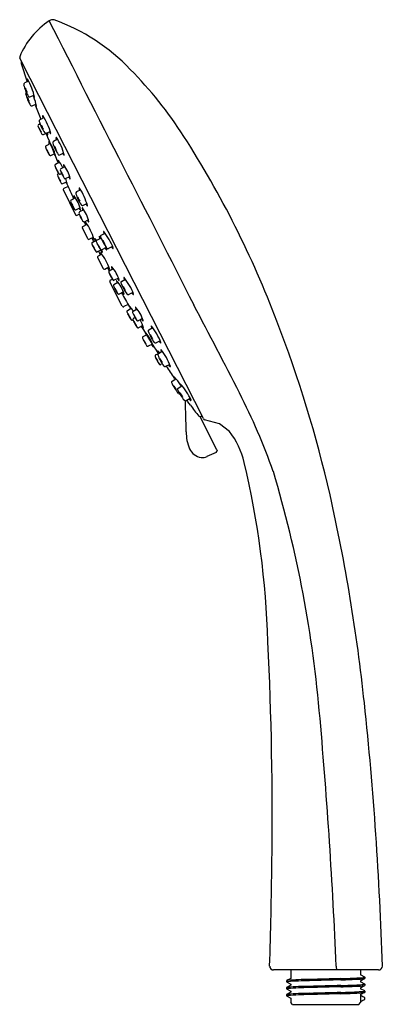
# Model space of a CAD drawing. Extents: x -5.9 to -2.2, y -2.7 to 7.4.
import ezdxf

# ---------------------------------------------------------------- set-up
doc = ezdxf.new("R2010")
doc.units = 0
doc.header["$LTSCALE"] = 0.64311
doc.layers.get('0').update_dxf_attribs({"linetype": 'CONTINUOUS'})
doc.layers.get('DEFPOINTS').update_dxf_attribs({"linetype": 'CONTINUOUS'})
doc.styles.get("Standard").update_dxf_attribs({"font": 'txt', "width": 0.8})

msp = doc.modelspace()

# ---------------------------------------------------------------- linework, layer by layer
at = {"color": 7}
for p, q in [((-5.91, 7.002), (-5.928, 7.039)), ((-5.916, 6.982), (-5.854, 6.792)), ((-4.032, 3.318), (-5.91, 7.002)), ((-4.193, 3.493), (-4.2, 3.509)), ((-4.165, 3.457), (-4.193, 3.493)), ((-4.066, 3.338), (-4.081, 3.342)), ((-4.066, 3.338), (-4.048, 3.348)), ((-3.893, 2.997), (-4.066, 3.338)), ((-3.867, 3.263), (-4.02, 3.306)), ((-3.764, 3.187), (-3.867, 3.263)), ((-3.902, 2.97), (-3.996, 2.927)), ((-2.224, -2.368), (-3.309, -2.368)), ((-2.654, -2.365), (-2.658, -2.356)), ((-2.65, -2.368), (-2.654, -2.365))]:
    msp.add_line(p, q, dxfattribs=at)
for p, q in [((-5.837, 6.8), (-5.881, 6.78)), ((-5.824, 6.636), (-5.781, 6.654)), ((-5.803, 6.544), (-5.76, 6.561)), ((-5.678, 6.423), (-5.721, 6.401)), ((-5.718, 6.357), (-5.734, 6.348)), ((-5.685, 6.248), (-5.66, 6.26)), ((-5.655, 6.261), (-5.614, 6.28)), ((-5.539, 6.201), (-5.582, 6.178)), ((-5.613, 6.156), (-5.657, 6.133)), ((-5.608, 6.032), (-5.566, 6.052)), ((-5.516, 6.038), (-5.474, 6.058)), ((-5.518, 5.963), (-5.561, 5.94)), ((-5.461, 5.917), (-5.504, 5.894)), ((-5.528, 5.846), (-5.534, 5.843)), ((-5.512, 5.84), (-5.497, 5.847)), ((-5.455, 5.794), (-5.413, 5.814)), ((-5.485, 5.742), (-5.443, 5.762)), ((-5.429, 5.712), (-5.474, 5.69)), ((-5.479, 5.674), (-5.352, 5.42)), ((-5.355, 5.596), (-5.398, 5.573)), ((-5.3, 5.679), (-5.343, 5.656)), ((-5.349, 5.473), (-5.307, 5.493)), ((-5.277, 5.516), (-5.236, 5.536)), ((-5.337, 5.416), (-5.314, 5.427)), ((-5.268, 5.473), (-5.312, 5.45)), ((-5.225, 5.172), (-5.282, 5.286)), ((-5.277, 5.301), (-5.233, 5.323)), ((-5.262, 5.349), (-5.221, 5.369)), ((-5.17, 5.188), (-5.21, 5.168)), ((-5.134, 5.159), (-5.093, 5.181)), ((-5.089, 5.209), (-5.048, 5.231)), ((-5.18, 5.136), (-5.139, 5.158)), ((-5.037, 5.082), (-5.082, 5.06)), ((-4.971, 5.095), (-5.014, 5.074)), ((-5.083, 5.059), (-5.128, 5.037)), ((-5.126, 4.979), (-5.068, 4.865)), ((-5.081, 5.014), (-5.121, 4.993)), ((-5.052, 4.861), (-5.009, 4.883)), ((-5.005, 4.844), (-4.964, 4.866)), ((-4.87, 4.478), (-5, 4.73)), ((-4.995, 4.745), (-4.972, 4.757)), ((-4.956, 4.702), (-4.915, 4.724)), ((-4.908, 4.767), (-4.953, 4.745)), ((-4.879, 4.734), (-4.838, 4.756)), ((-4.859, 4.625), (-4.903, 4.603)), ((-4.761, 4.62), (-4.804, 4.599)), ((-4.809, 4.496), (-4.854, 4.473)), ((-4.818, 4.433), (-4.777, 4.456)), ((-4.758, 4.427), (-4.718, 4.449)), ((-4.759, 4.337), (-4.765, 4.334)), ((-4.754, 4.354), (-4.74, 4.362)), ((-4.662, 4.35), (-4.706, 4.328)), ((-4.658, 4.277), (-4.702, 4.255)), ((-4.655, 4.164), (-4.614, 4.186)), ((-4.597, 4.234), (-4.556, 4.257)), ((-4.559, 4.087), (-4.603, 4.065)), ((-4.478, 4.12), (-4.522, 4.099)), ((-4.526, 3.975), (-4.502, 3.988)), ((-4.498, 3.991), (-4.458, 4.013)), ((-4.457, 3.884), (-4.474, 3.876)), ((-4.38, 3.877), (-4.423, 3.856)), ((-4.355, 3.705), (-4.316, 3.729)), ((-4.293, 3.634), (-4.254, 3.658)), ((-4.169, 3.527), (-4.211, 3.503)), ((-3.131, -2.368), (-3.131, -2.455)), ((-2.409, -2.368), (-2.409, -2.42)), ((-2.365, -2.442), (-2.409, -2.42)), ((-3.176, -2.479), (-3.176, -2.492)), ((-3.175, -2.492), (-3.176, -2.492)), ((-3.131, -2.455), (-3.175, -2.478)), ((-3.175, -2.492), (-3.131, -2.515)), ((-3.131, -2.526), (-3.175, -2.549)), ((-3.131, -2.515), (-3.131, -2.526)), ((-2.409, -2.479), (-2.365, -2.456)), ((-2.409, -2.479), (-2.409, -2.491)), ((-2.365, -2.514), (-2.409, -2.491)), ((-2.409, -2.551), (-2.365, -2.528)), ((-2.364, -2.456), (-2.364, -2.443)), ((-2.364, -2.527), (-2.364, -2.514)), ((-3.176, -2.55), (-3.176, -2.563)), ((-3.175, -2.564), (-3.176, -2.563)), ((-3.176, -2.621), (-3.176, -2.634)), ((-3.175, -2.635), (-3.176, -2.634)), ((-3.175, -2.564), (-3.131, -2.586)), ((-3.131, -2.598), (-3.175, -2.621)), ((-3.175, -2.635), (-3.131, -2.658)), ((-3.131, -2.586), (-3.131, -2.598)), ((-2.409, -2.551), (-2.409, -2.562)), ((-2.365, -2.585), (-2.409, -2.562)), ((-2.409, -2.622), (-2.365, -2.599)), ((-2.409, -2.622), (-2.409, -2.703)), ((-2.364, -2.599), (-2.364, -2.586)), ((-3.131, -2.658), (-3.131, -2.703)), ((-3.111, -2.723), (-3.131, -2.703)), ((-3.111, -2.723), (-2.428, -2.723)), ((-2.428, -2.723), (-2.409, -2.703)), ((-2.367, -2.669), (-2.367, -2.656))]:
    msp.add_line(p, q)
for centre, radius, start, end in [((-5.162, 6.733), 0.83, 123.9324, 157.4523), ((-5.591, 7.372), 0.0607, 72.9957, 123.9324), ((-350371.831, -178516.697), 393226.829, 27.00022382, 27.00047011), ((-6.25, 5.528), 2.019, 43.5992, 70.435), ((-5.914, 7.046), 0.0159, 157.4523, 206.8237), ((-5.897, 6.988), 0.0197, 131.656, 197.4801), ((-7.79, 3.944), 4.227, 32.7262, 44.7502), ((-12.817, 0.715), 10.202, 20.7048, 32.7194), ((-509.078, -251.855), 566.29, 26.91505, 27.07738), ((-77.164, -34.057), 82.581, 27.11595, 27.82318), ((-15.26, -0.333), 12.858, 12.8736, 21.2235), ((-9.77, 0.466), 6.859, 19.6618, 27.025), ((-36.16, 2.54), 31.956, 1.1534, 1.7247), ((3.951, 9.313), 10.008, 215.8106, 216.6259), ((-4.014, 3.324), 0.0189, 197.6777, 252.8584), ((-3.737, 3.183), 0.474, 180, 201.8725), ((-4.405, 2.685), 0.814, 12.8433, 38.073), ((-4.032, 3.076), 0.16, 205.573, 261.3293), ((-3.912, 2.989), 0.0218, 298.3945, 0.0943), ((351.871, 101.075), 369.035, 195.41255, 195.41378), ((-4.043, 3.031), 0.114, 263.2958, 294.6537), ((-12.386, 0.767), 9.022, 1.5731, 13.4523), ((-15.395, -0.832), 12.611, 4.8164, 16.6137), ((-20.887, -1.569), 18.619, 6.0249, 12.7256), ((-39.286, -0.785), 35.964, 359.2351, 2.8694), ((-38.645, -3.457), 36.478, 1.773, 6.0463), ((-60.032, -4.812), 57.425, 2.47897, 5.03402), ((-48.322, -0.834), 44.998, 358.0962, 359.4504), ((-3.309, -2.329), 0.0394, 180, 270), ((-2.552, -2.331), 0.109, 178.5242, 193.2134), ((-2.224, -2.329), 0.0394, 270.0003, 0)]:
    msp.add_arc(centre, radius, start, end, dxfattribs=at)
for centre, radius, start, end in [((-5.85, 6.816), 0.00305, 20.9956, 181.8854), ((-5.756, 6.815), 0.0967, 179.727, 192.7003), ((-6.398, 6.502), 0.635, 11.9311, 29.7502), ((-5.874, 6.766), 0.0152, 118.6762, 195.6725), ((-5.469, 6.863), 0.432, 193.5434, 211.0731), ((-5.967, 6.662), 0.114, 9.7994, 33.5875), ((-5.748, 6.749), 0.125, 190.8402, 212.5467), ((-5.853, 6.674), 0.0152, 129.8105, 195.6725), ((-5.448, 6.771), 0.432, 193.5434, 211.0731), ((-5.946, 6.57), 0.114, 9.7994, 33.5875), ((-5.727, 6.656), 0.125, 190.8402, 212.5467), ((-5.828, 6.648), 0.0124, 214.8167, 292.0344), ((-5.691, 6.695), 0.109, 204.6282, 215.5539), ((-6.377, 6.41), 0.635, 11.9311, 21.0136), ((-5.779, 6.633), 0.00189, 206.9626, 16.8661), ((-5.807, 6.556), 0.0124, 214.8167, 292.0344), ((-5.67, 6.603), 0.109, 204.6282, 215.5539), ((8.902, 11.993), 15.647, 200.3789, 200.9229), ((-5.757, 6.54), 0.00189, 206.9626, 16.8661), ((-5.713, 6.388), 0.0152, 121.9484, 198.9446), ((-5.691, 6.439), 0.00305, 24.2678, 185.1576), ((-5.597, 6.443), 0.0967, 182.9992, 195.9725), ((-6.221, 6.094), 0.635, 15.2033, 33.0223), ((-5.729, 6.338), 0.0121, 117.9745, 185.3757), ((-5.363, 6.465), 0.399, 198.7249, 212.3083), ((-5.896, 6.207), 0.198, 19.051, 32.7791), ((-5.542, 6.379), 0.199, 199.1084, 212.7217), ((-5.314, 6.508), 0.432, 196.8156, 214.3452), ((-5.799, 6.278), 0.114, 13.0716, 36.8597), ((-5.586, 6.377), 0.125, 194.1124, 215.8188), ((-5.69, 6.259), 0.0124, 218.0889, 295.3066), ((-5.66, 6.272), 0.0124, 218.0889, 295.3066), ((8.902, 11.993), 15.647, 201.4916, 202.6967), ((-5.556, 6.314), 0.109, 208.4169, 218.8261), ((-6.006, 6.164), 0.377, 12.8085, 15.8472), ((-5.64, 6.247), 0.00189, 210.2348, 20.1382), ((-5.526, 6.327), 0.109, 207.9004, 218.8261), ((-5.61, 6.26), 0.00189, 210.2348, 20.1382), ((-5.552, 6.216), 0.00305, 24.2678, 185.1576), ((-5.459, 6.221), 0.0967, 182.9992, 195.9725), ((-6.082, 5.871), 0.635, 15.2033, 33.0223), ((-5.651, 6.122), 0.0121, 117.9745, 185.3757), ((-5.285, 6.249), 0.399, 198.7249, 212.3083), ((-5.819, 5.991), 0.198, 19.051, 32.7791), ((-5.465, 6.164), 0.199, 199.1084, 212.7217), ((-5.628, 6.172), 0.0027, 49.5597, 185.2927), ((-5.523, 6.191), 0.109, 190.3985, 202.2849), ((-5.928, 5.948), 0.377, 12.8085, 36.8058), ((-5.574, 6.165), 0.0152, 121.9484, 198.9446), ((-5.175, 6.285), 0.432, 196.8156, 214.3452), ((-5.66, 6.055), 0.114, 13.0716, 36.8597), ((-5.447, 6.155), 0.125, 194.1124, 215.8188), ((-5.613, 6.043), 0.0124, 218.0889, 295.3066), ((-5.479, 6.098), 0.109, 207.9004, 218.8261), ((-5.562, 6.031), 0.00189, 210.2348, 20.1382), ((-5.522, 6.049), 0.0124, 218.0889, 295.3066), ((-5.387, 6.104), 0.109, 207.9004, 218.8261), ((-5.471, 6.037), 0.00189, 210.2348, 20.1382), ((-5.555, 5.93), 0.0121, 117.9745, 185.3757), ((-5.19, 6.057), 0.399, 198.7249, 212.3083), ((-5.723, 5.799), 0.198, 19.051, 32.7791), ((-5.369, 5.971), 0.199, 199.1084, 212.7217), ((-5.532, 5.98), 0.0027, 49.5597, 185.2927), ((-5.427, 5.999), 0.109, 190.3985, 202.2849), ((-5.832, 5.756), 0.377, 23.1999, 36.8058), ((-5.499, 5.884), 0.0121, 117.9745, 185.3757), ((-5.476, 5.934), 0.0027, 49.5597, 185.2927), ((-5.371, 5.953), 0.109, 190.3985, 202.2849), ((-5.776, 5.71), 0.377, 12.8085, 36.8058), ((-5.529, 5.832), 0.0121, 117.9745, 185.3757), ((-5.163, 5.959), 0.399, 198.7249, 212.3083), ((-5.697, 5.701), 0.198, 19.051, 32.7791), ((-5.342, 5.874), 0.199, 199.1084, 212.7217), ((-5.517, 5.851), 0.0124, 218.0889, 295.3066), ((-5.133, 6.011), 0.399, 198.7249, 212.3083), ((-5.667, 5.753), 0.198, 19.051, 32.7791), ((-5.312, 5.925), 0.199, 199.1084, 212.7217), ((-5.46, 5.805), 0.0124, 218.0889, 295.3066), ((-5.806, 5.658), 0.377, 12.8085, 21.1929), ((-5.326, 5.86), 0.109, 207.9004, 218.8261), ((-5.41, 5.793), 0.00189, 210.2348, 20.1382), ((-5.49, 5.753), 0.0124, 218.0889, 295.3066), ((-5.469, 5.679), 0.0117, 116.3249, 208.8199), ((-5.356, 5.808), 0.109, 207.9004, 218.8261), ((-5.44, 5.741), 0.00189, 210.2348, 20.1382), ((8.902, 11.993), 15.647, 203.5552, 204.1684), ((-5.313, 5.694), 0.00305, 24.2678, 185.1576), ((-5.22, 5.699), 0.0967, 182.9992, 195.9725), ((-5.843, 5.349), 0.635, 15.2033, 33.0223), ((-5.369, 5.613), 0.0027, 49.5597, 185.2927), ((-5.264, 5.632), 0.109, 190.3985, 202.2849), ((-5.669, 5.389), 0.377, 12.8085, 36.8058), ((-5.335, 5.643), 0.0152, 121.9484, 198.9446), ((-4.936, 5.763), 0.432, 196.8156, 214.3452), ((-5.422, 5.533), 0.114, 13.0716, 36.8597), ((-5.209, 5.633), 0.125, 194.1124, 215.8188), ((-5.392, 5.563), 0.0121, 117.9745, 185.3757), ((-5.027, 5.689), 0.399, 198.7249, 212.3083), ((-5.56, 5.432), 0.198, 19.051, 32.7791), ((-5.206, 5.604), 0.199, 199.1084, 212.7217), ((-5.22, 5.539), 0.109, 207.9004, 218.8261), ((-5.283, 5.527), 0.0124, 218.0889, 295.3066), ((-5.283, 5.489), 0.0027, 49.5597, 185.2927), ((-5.178, 5.509), 0.109, 190.3985, 202.2849), ((-5.583, 5.265), 0.377, 12.8085, 36.8058), ((-5.149, 5.582), 0.109, 207.9004, 218.8261), ((-5.232, 5.515), 0.00189, 210.2348, 20.1382), ((-5.354, 5.484), 0.0124, 218.0889, 295.3066), ((-5.342, 5.426), 0.0119, 212.2722, 296.9519), ((-5.306, 5.439), 0.0121, 117.9745, 185.3757), ((-4.94, 5.566), 0.399, 198.7249, 212.3083), ((-5.474, 5.309), 0.198, 19.051, 32.7791), ((-5.12, 5.481), 0.199, 199.1084, 212.7217), ((-5.303, 5.472), 0.00189, 210.2348, 20.1382), ((-5.272, 5.29), 0.0118, 116.6788, 204.1696), ((-5.268, 5.361), 0.0124, 218.0889, 295.3066), ((8.902, 11.993), 15.647, 205.1265, 205.2603), ((-5.248, 5.34), 0.00251, 30.3373, 196.452), ((-5.12, 5.378), 0.136, 196.452, 205.664), ((-5.643, 5.049), 0.493, 14.3953, 36.2998), ((-5.134, 5.416), 0.109, 207.9004, 218.8261), ((-5.217, 5.348), 0.00189, 210.2348, 20.1382), ((8.902, 11.993), 15.647, 205.8067, 205.9593), ((-4.931, 5.318), 0.28, 208.5139, 212.0221), ((-5.108, 5.197), 0.00189, 33.8906, 203.794), ((-5.005, 5.224), 0.109, 195.2027, 206.1284), ((-5.39, 4.949), 0.377, 36.0271, 41.2203), ((-5.083, 5.198), 0.0124, 118.7222, 195.9399), ((-4.688, 5.34), 0.432, 199.6836, 217.2132), ((-5.063, 5.246), 0.00189, 33.8906, 203.794), ((-4.959, 5.274), 0.109, 195.2027, 206.1284), ((-5.556, 4.849), 0.635, 21.0065, 38.8255), ((-5.215, 5.178), 0.0118, 213.1118, 297.0288), ((-5.174, 5.125), 0.0124, 118.7222, 195.9399), ((-4.815, 5.269), 0.399, 201.7205, 215.3039), ((-5.337, 4.989), 0.198, 21.2498, 34.9778), ((-4.99, 5.174), 0.199, 201.3071, 214.9204), ((-5.167, 5.171), 0.00154, 224.7975, 20.3578), ((-5.154, 5.173), 0.00189, 33.8906, 203.794), ((-5.051, 5.201), 0.109, 195.2027, 206.1284), ((-5.436, 4.926), 0.377, 37.6413, 41.2203), ((-5.128, 5.148), 0.0124, 118.7222, 195.9399), ((-4.769, 5.293), 0.399, 201.7205, 215.3039), ((-5.291, 5.012), 0.198, 21.2498, 34.9778), ((-4.944, 5.198), 0.199, 201.3071, 214.9204), ((-5.159, 5.082), 0.114, 17.1692, 40.9572), ((-4.954, 5.196), 0.125, 198.21, 219.9164), ((-5.39, 4.949), 0.377, 17.223, 22.1933), ((-5.02, 5.088), 0.0152, 215.0842, 292.0804), ((-4.907, 5.148), 0.0967, 218.0563, 231.0296), ((-5.133, 5.048), 0.0121, 228.6532, 296.0543), ((-5.115, 4.983), 0.0118, 117, 200.917), ((8.691, 12.406), 15.647, 208.0695, 208.2221), ((-5.087, 5.071), 0.0121, 228.6532, 296.0543), ((-5.001, 5.111), 0.109, 211.7439, 223.6303), ((-5.093, 5.026), 0.00154, 33.671, 189.2314), ((-4.835, 5.131), 0.28, 202.0067, 205.5149), ((-5.472, 4.712), 0.493, 17.729, 39.6335), ((-5.436, 4.926), 0.377, 17.223, 20.7571), ((-5.079, 5.037), 0.0027, 228.7361, 4.4691), ((-4.955, 5.134), 0.109, 211.7439, 223.6303), ((-5.033, 5.061), 0.0027, 228.7361, 4.4691), ((-4.966, 5.075), 0.00305, 228.8713, 29.761), ((8.691, 12.406), 15.647, 208.7685, 208.9024), ((-4.898, 4.943), 0.136, 208.3648, 217.5768), ((-4.979, 4.882), 0.00189, 33.8906, 203.794), ((-4.876, 4.909), 0.109, 195.2027, 206.1284), ((-5.261, 4.634), 0.377, 17.223, 41.2203), ((-5.058, 4.871), 0.0118, 209.8592, 297.35), ((-4.999, 4.833), 0.0124, 118.7222, 195.9399), ((-4.64, 4.978), 0.399, 201.7205, 215.3039), ((-5.004, 4.862), 0.00251, 217.5768, 23.6915), ((-5.162, 4.697), 0.198, 21.2498, 34.9778), ((-4.815, 4.883), 0.199, 201.3071, 214.9204), ((-4.853, 4.771), 0.00189, 33.8906, 203.794), ((-4.989, 4.735), 0.0119, 117.0769, 201.7566), ((-4.958, 4.756), 0.0121, 228.6532, 296.0543), ((-4.95, 4.691), 0.0124, 118.7222, 195.9399), ((-4.591, 4.835), 0.399, 201.7205, 215.3039), ((-4.93, 4.739), 0.00189, 33.8906, 203.794), ((-4.826, 4.767), 0.109, 195.2027, 206.1284), ((-5.212, 4.492), 0.377, 17.223, 41.2203), ((-4.826, 4.819), 0.109, 211.7439, 223.6303), ((-4.904, 4.746), 0.0027, 228.7361, 4.4691), ((-4.873, 4.723), 0.0124, 118.7222, 195.9399), ((-4.478, 4.865), 0.432, 199.6836, 217.2132), ((-4.949, 4.607), 0.114, 17.1692, 40.9572), ((-4.744, 4.721), 0.125, 198.21, 219.9164), ((-4.749, 4.799), 0.109, 195.2027, 206.1284), ((-5.346, 4.375), 0.635, 21.0065, 38.8255), ((-5.113, 4.555), 0.198, 21.2498, 34.9778), ((-4.765, 4.74), 0.199, 201.3071, 214.9204), ((-4.909, 4.614), 0.0121, 228.6532, 296.0543), ((8.691, 12.406), 15.647, 209.8604, 210.4737), ((-4.777, 4.677), 0.109, 211.7439, 223.6303), ((-4.855, 4.603), 0.0027, 228.7361, 4.4691), ((-4.81, 4.613), 0.0152, 215.0842, 292.0804), ((-4.697, 4.673), 0.0967, 218.0563, 231.0296), ((-4.756, 4.601), 0.00305, 228.8713, 29.761), ((-4.859, 4.483), 0.0117, 205.209, 297.7039), ((-4.792, 4.471), 0.00189, 33.8906, 203.794), ((-4.688, 4.499), 0.109, 195.2027, 206.1284), ((-5.074, 4.223), 0.377, 32.8359, 41.2203), ((-4.812, 4.423), 0.0124, 118.7222, 195.9399), ((-4.453, 4.567), 0.399, 201.7205, 215.3039), ((-4.975, 4.286), 0.198, 21.2498, 34.9778), ((-4.627, 4.472), 0.199, 201.3071, 214.9204), ((-4.752, 4.416), 0.0124, 118.7222, 195.9399), ((-4.394, 4.561), 0.399, 201.7205, 215.3039), ((-4.916, 4.28), 0.198, 21.2498, 34.9778), ((-4.568, 4.466), 0.199, 201.3071, 214.9204), ((-4.733, 4.465), 0.00189, 33.8906, 203.794), ((-4.629, 4.492), 0.109, 195.2027, 206.1284), ((-5.015, 4.217), 0.377, 17.223, 41.2203), ((-4.771, 4.345), 0.0121, 228.6532, 296.0543), ((-4.748, 4.344), 0.0124, 118.7222, 195.9399), ((-4.39, 4.488), 0.399, 201.7205, 215.3039), ((-4.912, 4.207), 0.198, 21.2498, 34.9778), ((-4.564, 4.393), 0.199, 201.3071, 214.9204), ((-4.711, 4.339), 0.0121, 228.6532, 296.0543), ((-5.011, 4.144), 0.377, 17.223, 30.8289), ((-4.58, 4.402), 0.109, 211.7439, 223.6303), ((8.691, 12.406), 15.647, 211.3322, 212.5372), ((-4.576, 4.329), 0.109, 211.7439, 223.6303), ((-4.657, 4.329), 0.0027, 228.7361, 4.4691), ((-4.571, 4.272), 0.00189, 33.8906, 203.794), ((-4.467, 4.3), 0.109, 195.2027, 206.1284), ((-5.064, 3.875), 0.635, 21.0065, 38.8255), ((-4.707, 4.266), 0.0121, 228.6532, 296.0543), ((-4.649, 4.153), 0.0124, 118.7222, 195.9399), ((-4.653, 4.256), 0.0027, 228.7361, 4.4691), ((-4.629, 4.201), 0.00189, 33.8906, 203.794), ((-4.526, 4.229), 0.109, 195.2027, 206.1284), ((-4.911, 3.954), 0.377, 17.223, 41.2203), ((-4.591, 4.223), 0.0124, 118.7222, 195.9399), ((-4.196, 4.365), 0.432, 199.6836, 217.2132), ((-4.667, 4.107), 0.114, 17.1692, 40.9572), ((-4.462, 4.222), 0.125, 198.21, 219.9164), ((-4.29, 4.297), 0.399, 201.7205, 215.3039), ((-4.812, 4.017), 0.198, 21.2498, 34.9778), ((-4.465, 4.202), 0.199, 201.3071, 214.9204), ((-4.608, 4.076), 0.0121, 228.6532, 296.0543), ((-4.477, 4.139), 0.109, 211.7439, 223.6303), ((-4.554, 4.065), 0.0027, 228.7361, 4.4691), ((-4.527, 4.113), 0.0152, 215.0842, 292.0804), ((-4.415, 4.174), 0.0967, 218.0563, 231.0296), ((-4.474, 4.101), 0.00305, 228.8713, 29.761), ((-4.52, 3.964), 0.0124, 118.7222, 195.9399), ((-4.492, 3.98), 0.0124, 118.7222, 195.9399), ((-4.097, 4.122), 0.432, 199.6836, 217.2132), ((-4.5, 4.012), 0.00189, 33.8906, 203.794), ((-4.397, 4.04), 0.109, 195.2027, 205.6119), ((-4.782, 3.765), 0.377, 38.1816, 41.2203), ((-4.472, 4.028), 0.00189, 33.8906, 203.794), ((-4.368, 4.056), 0.109, 195.2027, 206.1284), ((-4.965, 3.631), 0.635, 21.0065, 38.8255), ((-4.161, 4.108), 0.399, 201.7205, 215.3039), ((-4.683, 3.827), 0.198, 21.2498, 34.9778), ((-4.336, 4.013), 0.199, 201.3071, 214.9204), ((-4.479, 3.886), 0.0121, 228.6532, 296.0543), ((-4.568, 3.864), 0.114, 17.1692, 40.9572), ((-4.363, 3.978), 0.125, 198.21, 219.9164), ((-4.429, 3.87), 0.0152, 215.0842, 292.0804), ((8.691, 12.406), 15.647, 213.1059, 213.6499), ((-4.316, 3.93), 0.0967, 218.0563, 231.0296), ((-4.375, 3.858), 0.00305, 228.8713, 29.761), ((-4.349, 3.695), 0.0124, 121.9944, 199.2121), ((-3.963, 3.859), 0.432, 202.9558, 220.4854), ((-4.332, 3.744), 0.00189, 37.1627, 207.0662), ((-4.23, 3.778), 0.109, 198.4749, 209.4006), ((-4.801, 3.32), 0.635, 33.0152, 42.0977), ((-4.27, 3.673), 0.00189, 37.1627, 207.0662), ((-4.168, 3.706), 0.109, 198.4749, 209.4006), ((-4.739, 3.248), 0.635, 24.2786, 42.0977), ((-4.419, 3.575), 0.114, 20.4413, 44.2294), ((-4.22, 3.7), 0.125, 201.4821, 223.1886), ((-4.287, 3.623), 0.0124, 121.9944, 199.2121), ((-3.901, 3.788), 0.432, 202.9558, 220.4854), ((-4.279, 3.588), 0.0152, 218.3564, 284.2183), ((-4.356, 3.503), 0.114, 20.4413, 44.2294), ((-4.158, 3.629), 0.125, 201.4821, 223.1886), ((-4.217, 3.517), 0.0152, 218.3564, 295.3526), ((-4.108, 3.584), 0.0967, 221.3285, 234.3018), ((-4.163, 3.508), 0.00305, 232.1434, 33.0332), ((-3.156, -2.553), 0.0768, 94.7323, 104.4419), ((-3.203, -2.452), 0.0377, 315.6429, 316.8989), ((-3.156, -2.566), 0.0768, 94.7325, 104.4414), ((-2.909, -5.608), 3.142, 90.5249, 94.6291), ((-2.909, -5.621), 3.142, 90.5249, 94.6291), ((-2.909, -5.679), 3.142, 90.5249, 94.6291), ((1.376, -148.548), 146.145, 91.56377, 91.69133), ((1.376, -148.561), 146.145, 91.56377, 91.69133), ((1.376, -148.619), 146.145, 91.56377, 91.69133), ((-2.947, 8.673), 11.135, 271.7217, 272.6905), ((-2.947, 8.66), 11.135, 271.7217, 272.6905), ((-2.947, 8.601), 11.135, 271.7217, 272.6905), ((-2.947, 8.588), 11.135, 271.7217, 272.6905), ((-2.44, -1.939), 0.511, 271.7018, 278.1108), ((-2.427, -2.174), 0.289, 270.4648, 282.5819), ((-2.44, -2.01), 0.511, 271.7018, 278.1108), ((-2.427, -2.246), 0.289, 270.4648, 282.5819), ((-2.369, -2.438), 0.00721, 282.7458, 316.1011), ((-2.369, -2.509), 0.00721, 282.7458, 316.1011), ((-2.376, -2.454), 0.0159, 42.3124, 45.3088), ((-2.174, -2.639), 0.264, 136.0535, 136.2332), ((-2.376, -2.525), 0.0159, 42.3124, 45.3088), ((-2.174, -2.71), 0.264, 136.0535, 136.2332), ((-3.156, -2.624), 0.0768, 94.7323, 104.4419), ((-3.203, -2.524), 0.0377, 315.6429, 316.8989), ((-3.156, -2.637), 0.0768, 94.7325, 104.4414), ((-3.156, -2.696), 0.0768, 94.7323, 104.4419), ((-3.203, -2.595), 0.0377, 315.6429, 316.8989), ((-3.156, -2.709), 0.0768, 94.7325, 104.4414), ((-2.909, -5.692), 3.142, 90.5249, 94.6291), ((-2.909, -5.751), 3.142, 90.5249, 94.6291), ((-2.909, -5.764), 3.142, 90.5249, 94.6291), ((1.376, -148.632), 146.145, 91.56377, 91.69133), ((1.376, -148.691), 146.145, 91.56377, 91.69133), ((1.376, -148.704), 146.145, 91.56377, 91.69133), ((-2.947, 8.53), 11.135, 271.7217, 272.6905), ((-2.947, 8.517), 11.135, 271.7217, 272.6905), ((-2.44, -2.081), 0.511, 271.7018, 278.1108), ((-2.427, -2.317), 0.289, 270.4648, 282.5819), ((-2.874, -3.57), 1.046, 60.9841, 63.5837), ((-2.369, -2.581), 0.00721, 282.7458, 316.1011), ((-2.376, -2.596), 0.0159, 42.3124, 45.3088), ((-2.174, -2.782), 0.264, 136.0535, 136.2332), ((-3.194, -1.296), 1.603, 299.3383, 301.0751)]:
    msp.add_arc(centre, radius, start, end)

# ---------------------------------------------------------------- texts
at = {"layer": 'DEFPOINTS'}
for tag, p, s in [('MODELNUMBER', (-2.782, -2.37), 'K-72421T-E2'), ('TRADENAME', (-2.782, -2.372), 'AWAKEN'), ('PRODUCT', (-2.782, -2.373), 'HANDSHOWER')]:
    msp.add_attdef(tag, p, s, height=0.001, dxfattribs=at)

doc.saveas('drawing.dxf')
